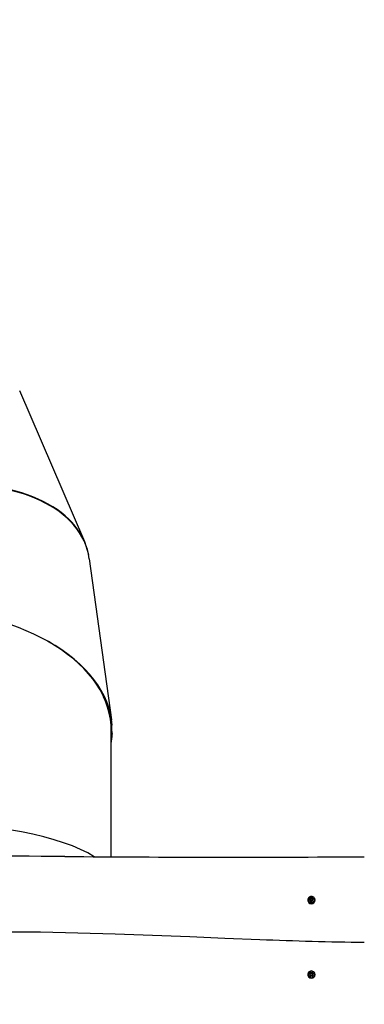
# Paper-space layout 'Основные габаритные размеры' of a CAD drawing. Units: millimetres. Extents: x 6.9 to 31.9, y 3.7 to 23.9.
# Drawn here: x 15.5 to 16.1, y 14.8 to 16.8 of the extents above; entities that cross this region are included whole.
import ezdxf

# ---------------------------------------------------------------- set-up
doc = ezdxf.new("R2010")
doc.units = ezdxf.units.MM
doc.header["$LTSCALE"] = 160
doc.header["$PDSIZE"] = -1
doc.linetypes.add('SLD-Сплошная', pattern=[0])
doc.styles.get("Standard").update_dxf_attribs({"font": 'isocpeui.ttf'})
doc.dimstyles.new('ISO-25', dxfattribs={"dimtxt": 2.5, "dimasz": 2.5, "dimexe": 1.25, "dimexo": 0.625, "dimtad": 1, "dimtxsty": 'Standard', "dimcen": 2.5, "dimadec": 0, "dimazin": 0, "dimtfac": 1, "dimtmove": 0, "dimatfit": 3, "dimfxl": 1, "dimarcsym": 0})

# ---------------------------------------------------------------- blocks, each defined once
blk = doc.blocks.new('_D_38')
at = {"color": 0, "lineweight": -2, "transparency": 16777216}
for p, q in [((28.3944, 21.7207), (28.3944, 3.7447)), ((6.9039, 10.745), (6.9039, 3.7447)), ((7.1949, 3.9047), (28.1034, 3.9047))]:
    blk.add_line(p, q, dxfattribs=at)
at = {"color": 0, "transparency": 16777216}
for points in [[(7.1949, 3.9532), (7.1949, 3.8562), (6.9039, 3.9047)], [(28.1034, 3.9532), (28.1034, 3.8562), (28.3944, 3.9047)]]:
    blk.add_solid(points, dxfattribs=at)
at = {"layer": 'Defpoints', "color": 0, "transparency": 16777216}
for p in [(28.3944, 21.7207), (6.9039, 10.745), (28.3944, 3.9047)]:
    blk.add_point(p, dxfattribs=at)
at = {"color": 0, "transparency": 16777216, "insert": (17.6943, 4.6466), "char_height": 0.45156, "attachment_point": 2}
blk.add_mtext('21,49м', dxfattribs=at)
blk = doc.blocks.new('_D_39')
at = {"color": 0, "lineweight": -2, "transparency": 16777216}
for p, q in [((24.0954, 23.918), (31.9276, 23.918)), ((31.7676, 23.6269), (31.7676, 6.9534)), ((12.4286, 6.6624), (31.9276, 6.6624))]:
    blk.add_line(p, q, dxfattribs=at)
at = {"color": 0, "transparency": 16777216}
for points in [[(31.7191, 23.6269), (31.8161, 23.6269), (31.7676, 23.918)], [(31.7191, 6.9534), (31.8161, 6.9534), (31.7676, 6.6624)]]:
    blk.add_solid(points, dxfattribs=at)
at = {"layer": 'Defpoints', "color": 0, "transparency": 16777216}
for p in [(24.0954, 23.918), (12.4286, 6.6624), (31.7676, 6.6624)]:
    blk.add_point(p, dxfattribs=at)
at = {"color": 0, "transparency": 16777216, "insert": (31.0257, 15.2902), "char_height": 0.45156, "attachment_point": 2, "rotation": 90}
blk.add_mtext('17,26м', dxfattribs=at)
blk = doc.blocks.new('*D42')
at = {"color": 0, "lineweight": -2, "transparency": 16777216}
for p, q in [((26.8773, 21.7156), (26.8773, 4.9885)), ((8.6962, 11.6772), (8.6962, 4.9885)), ((8.9872, 5.1485), (26.5863, 5.1485))]:
    blk.add_line(p, q, dxfattribs=at)
at = {"color": 0, "transparency": 16777216}
for points in [[(8.9872, 5.197), (8.9872, 5.1), (8.6962, 5.1485)], [(26.5863, 5.197), (26.5863, 5.1), (26.8773, 5.1485)]]:
    blk.add_solid(points, dxfattribs=at)
at = {"layer": 'Defpoints', "color": 0, "transparency": 16777216}
for p in [(26.8773, 21.7156), (8.6962, 11.6772), (26.8773, 5.1485)]:
    blk.add_point(p, dxfattribs=at)
at = {"color": 0, "transparency": 16777216, "insert": (17.8271, 5.6194), "char_height": 0.45156, "attachment_point": 5}
blk.add_mtext('18,18м', dxfattribs=at)
blk = doc.blocks.new('*D43')
at = {"color": 0, "lineweight": -2, "transparency": 16777216}
for p, q in [((24.0285, 22.3723), (30.0317, 22.3723)), ((29.8717, 8.6754), (29.8717, 22.0812)), ((11.3564, 8.3844), (30.0317, 8.3844))]:
    blk.add_line(p, q, dxfattribs=at)
at = {"color": 0, "transparency": 16777216}
for points in [[(29.8232, 22.0812), (29.9202, 22.0812), (29.8717, 22.3723)], [(29.8232, 8.6754), (29.9202, 8.6754), (29.8717, 8.3844)]]:
    blk.add_solid(points, dxfattribs=at)
at = {"layer": 'Defpoints', "color": 0, "transparency": 16777216}
for p in [(24.0285, 22.3723), (29.8717, 22.3723), (11.3564, 8.3844)]:
    blk.add_point(p, dxfattribs=at)
at = {"color": 0, "transparency": 16777216, "insert": (29.4008, 15.3569), "char_height": 0.45156, "attachment_point": 5, "rotation": 90}
blk.add_mtext('13,99м', dxfattribs=at)

psp = doc.layouts.new('Основные габаритные размеры')

# ---------------------------------------------------------------- linework, layer by layer
at = {"color": 7, "linetype": 'SLD-Сплошная', "lineweight": 25}
for p, q in [((15.5829, 15.729), (15.4539, 16.0285)), ((15.6366, 15.3759), (15.5921, 15.6955)), ((15.6345, 15.3736), (15.6344, 15.3736)), ((15.6356, 15.3656), (15.6345, 15.3736)), ((15.6354, 15.1047), (15.6354, 15.3651)), ((15.6376, 15.3656), (15.6356, 15.3656)), ((15.6366, 15.3555), (15.6354, 15.3555)), ((15.6357, 15.3475), (15.6354, 15.3492)), ((15.6357, 15.3475), (15.6377, 15.3475)), ((15.6377, 15.3475), (15.6366, 15.3555)), ((16.0252, 15.019), (16.0252, 15.0188)), ((16.0307, 15.0206), (16.0307, 15.0209)), ((16.0307, 15.0204), (16.0307, 15.0206)), ((16.0307, 15.0174), (16.0307, 15.0178)), ((16.0307, 15.0173), (16.0307, 15.0174)), ((16.031, 15.0168), (16.0309, 15.0168)), ((16.034, 15.0168), (16.0339, 15.0168)), ((16.0342, 15.0209), (16.0342, 15.0206)), ((16.0342, 15.0206), (16.0342, 15.0204)), ((16.0342, 15.0178), (16.0342, 15.0174)), ((16.0342, 15.0174), (16.0342, 15.0173)), ((16.0354, 15.0194), (16.0354, 15.0193)), ((16.0397, 15.0188), (16.0397, 15.019)), ((16.0252, 14.8713), (16.0252, 14.871)), ((16.0307, 14.8728), (16.0307, 14.8732)), ((16.0307, 14.8727), (16.0307, 14.8728)), ((16.0307, 14.8697), (16.0307, 14.87)), ((16.0307, 14.8695), (16.0307, 14.8697)), ((16.031, 14.8691), (16.0309, 14.8691)), ((16.034, 14.8691), (16.0339, 14.8691)), ((16.0342, 14.8732), (16.0342, 14.8728)), ((16.0342, 14.8728), (16.0342, 14.8727)), ((16.0342, 14.87), (16.0342, 14.8697)), ((16.0342, 14.8697), (16.0342, 14.8695)), ((16.0354, 14.8716), (16.0354, 14.8715)), ((16.0397, 14.871), (16.0397, 14.8713))]:
    psp.add_line(p, q, dxfattribs=at)
at = {"color": 7, "linetype": 'SLD-Сплошная', "lineweight": 25, "flags": 128}
for points in [[(16.0252, 15.019), (16.0254, 15.0174), (16.0259, 15.016), (16.0268, 15.0146), (16.0279, 15.0135), (16.0293, 15.0127), (16.0308, 15.0122), (16.0324, 15.012), (16.034, 15.0122), (16.0356, 15.0127), (16.037, 15.0135), (16.0381, 15.0146), (16.039, 15.016), (16.0395, 15.0174), (16.0397, 15.019), (16.0395, 15.0206), (16.039, 15.0221), (16.0381, 15.0234), (16.037, 15.0245), (16.0356, 15.0253), (16.034, 15.0259), (16.0324, 15.026), (16.0308, 15.0259), (16.0293, 15.0253), (16.0279, 15.0245), (16.0268, 15.0234), (16.0259, 15.0221), (16.0254, 15.0206), (16.0252, 15.019)], [(16.0324, 15.0139), (16.0311, 15.0141), (16.0298, 15.0146), (16.0287, 15.0154), (16.0279, 15.0165), (16.0274, 15.0177), (16.0272, 15.019), (16.0274, 15.0203), (16.0279, 15.0215), (16.0287, 15.0226), (16.0298, 15.0234), (16.0311, 15.0239), (16.0324, 15.0241), (16.0338, 15.0239), (16.0351, 15.0234), (16.0361, 15.0226), (16.037, 15.0215), (16.0375, 15.0203), (16.0377, 15.019), (16.0375, 15.0177), (16.037, 15.0165), (16.0361, 15.0154), (16.0351, 15.0146), (16.0338, 15.0141), (16.0324, 15.0139)], [(16.0307, 15.0174), (16.0307, 15.0174), (16.0307, 15.0172)], [(16.0307, 15.0174), (16.0307, 15.0174), (16.0307, 15.0172)], [(16.0307, 15.0173), (16.0307, 15.0172), (16.0307, 15.0171)], [(16.0342, 15.0172), (16.0342, 15.0174), (16.0342, 15.0174)], [(16.0342, 15.0172), (16.0342, 15.0174), (16.0342, 15.0174)], [(16.0342, 15.0171), (16.0342, 15.0172), (16.0342, 15.0173)], [(14.7871, 14.958), (14.8377, 14.9551), (14.9004, 14.952), (14.9563, 14.9498), (15.0122, 14.9487), (15.068, 14.9488), (15.1239, 14.9496), (15.1796, 14.9511), (15.2354, 14.9528), (15.2911, 14.9544), (15.3468, 14.9556), (15.4211, 14.9562), (15.4953, 14.9557), (15.5695, 14.9542), (15.6436, 14.952), (15.7176, 14.9494), (15.7914, 14.9464), (15.861, 14.9435), (15.9303, 14.9408)], [(16.0252, 14.8713), (16.0254, 14.8697), (16.0259, 14.8682), (16.0268, 14.8669), (16.0279, 14.8658), (16.0293, 14.865), (16.0308, 14.8644), (16.0324, 14.8643), (16.034, 14.8644), (16.0356, 14.865), (16.037, 14.8658), (16.0381, 14.8669), (16.039, 14.8682), (16.0395, 14.8697), (16.0397, 14.8713), (16.0395, 14.8728), (16.039, 14.8743), (16.0381, 14.8757), (16.037, 14.8768), (16.0356, 14.8776), (16.034, 14.8781), (16.0324, 14.8783), (16.0308, 14.8781), (16.0293, 14.8776), (16.0279, 14.8768), (16.0268, 14.8757), (16.0259, 14.8743), (16.0254, 14.8728), (16.0252, 14.8713)], [(16.0324, 14.8662), (16.0311, 14.8664), (16.0298, 14.8669), (16.0287, 14.8677), (16.0279, 14.8687), (16.0274, 14.87), (16.0272, 14.8713), (16.0274, 14.8726), (16.0279, 14.8738), (16.0287, 14.8749), (16.0298, 14.8757), (16.0311, 14.8762), (16.0324, 14.8764), (16.0338, 14.8762), (16.0351, 14.8757), (16.0361, 14.8749), (16.037, 14.8738), (16.0375, 14.8726), (16.0377, 14.8713), (16.0375, 14.87), (16.037, 14.8687), (16.0361, 14.8677), (16.0351, 14.8669), (16.0338, 14.8664), (16.0324, 14.8662)], [(16.0307, 14.8697), (16.0307, 14.8696), (16.0307, 14.8694)], [(16.0307, 14.8697), (16.0307, 14.8696), (16.0307, 14.8694)], [(16.0307, 14.8695), (16.0307, 14.8695), (16.0307, 14.8694)], [(16.0342, 14.8694), (16.0342, 14.8696), (16.0342, 14.8697)], [(16.0342, 14.8694), (16.0342, 14.8696), (16.0342, 14.8697)], [(16.0342, 14.8694), (16.0342, 14.8695), (16.0342, 14.8695)]]:
    psp.add_lwpolyline(points, dxfattribs=at)
at = {"color": 7, "linetype": 'SLD-Сплошная', "lineweight": 25}
for centre, radius, start, end in [((14.6428, -110.9936), 126.102, 89.590798, 89.933594), ((15.8794, 59.1688), 44.0648, 269.56357, 270.33549), ((16.0324, 15.0189), 0.00725, 181.3318, 358.6682), ((16.03, 15.0193), 0.000578, 101.9807, 258.0193), ((16.03, 15.019), 0.00059, 102.5219, 163.0348), ((16.03, 15.019), 0.00059, 102.5136, 163.8877), ((16.03, 15.0188), 0.000596, 102.7484, 152.8678), ((16.0297, 15.0209), 0.00102, 282.0898, 16.3182), ((16.0297, 15.0206), 0.00103, 282.4391, 359.2845), ((16.0297, 15.0204), 0.00103, 282.4391, 359.2845), ((16.0297, 15.0178), 0.00102, 343.6818, 77.9102), ((16.0312, 15.0213), 0.000597, 43.484, 194.9492), ((16.0312, 15.0173), 0.000573, 163.2947, 238.0448), ((16.0312, 15.021), 0.000605, 44.1123, 160.2053), ((16.0312, 15.0208), 0.000608, 44.4098, 154.9782), ((16.0312, 15.0173), 0.000614, 244.15, 315.2132), ((16.0324, 15.0225), 0.00108, 224.7432, 315.2568), ((16.0324, 15.0222), 0.00108, 224.7432, 315.2568), ((16.0324, 15.022), 0.00108, 224.7432, 315.2568), ((16.0324, 15.0162), 0.00108, 44.7432, 135.2568), ((16.0336, 15.0213), 0.000597, 345.0508, 136.516), ((16.0336, 15.021), 0.000607, 19.3924, 135.6591), ((16.0336, 15.021), 0.000607, 18.2246, 135.6738), ((16.0336, 15.0208), 0.000608, 25.0133, 135.5903), ((16.0336, 15.0173), 0.000614, 224.7807, 293.3286), ((16.0337, 15.0173), 0.000572, 304.7397, 16.7473), ((16.0352, 15.0209), 0.00102, 163.6818, 257.9102), ((16.0352, 15.0206), 0.00103, 180.5049, 257.7715), ((16.0352, 15.0204), 0.00103, 180.5049, 257.7715), ((16.0352, 15.0178), 0.00102, 102.0898, 196.3182), ((16.0348, 15.0193), 0.000587, 5.7689, 77.5397), ((16.0348, 15.019), 0.000597, 32.5207, 77.2094), ((16.0348, 15.019), 0.000596, 27.8271, 77.2461), ((16.0348, 15.0188), 0.000595, 26.3155, 77.2579), ((16.0348, 15.0193), 0.000587, 282.462, 354.1307), ((16.2694, 23.5468), 8.6127, 267.74457, 269.12229), ((16.0324, 14.8712), 0.00725, 181.3318, 358.6682), ((16.03, 14.8716), 0.000578, 101.9807, 258.0193), ((16.03, 14.8713), 0.00059, 102.5136, 163.8877), ((16.03, 14.8711), 0.000595, 102.7421, 153.6845), ((16.0297, 14.8732), 0.00102, 282.0898, 16.3182), ((16.0297, 14.8728), 0.00103, 282.4391, 359.2845), ((16.0297, 14.8727), 0.00103, 282.4391, 359.2845), ((16.0297, 14.87), 0.00102, 343.6818, 77.9102), ((16.0312, 14.8736), 0.000597, 43.484, 194.9492), ((16.0312, 14.8696), 0.000573, 163.2947, 238.0448), ((16.0312, 14.8733), 0.000605, 44.1123, 160.2053), ((16.0312, 14.8731), 0.000608, 44.4097, 154.9903), ((16.0312, 14.8696), 0.000614, 244.15, 315.2132), ((16.0324, 14.8748), 0.00108, 224.7432, 315.2568), ((16.0324, 14.8744), 0.00108, 224.7432, 315.2568), ((16.0324, 14.8743), 0.00108, 224.7432, 315.2568), ((16.0324, 14.8684), 0.00108, 44.7432, 135.2568), ((16.0336, 14.8736), 0.000597, 345.0508, 136.516), ((16.0336, 14.8733), 0.000607, 17.7703, 135.6796), ((16.0336, 14.8733), 0.000607, 18.2246, 135.6738), ((16.0336, 14.8731), 0.000608, 25.0112, 135.5903), ((16.0336, 14.8696), 0.000614, 224.7807, 293.3286), ((16.0337, 14.8696), 0.000572, 304.7397, 16.7473), ((16.0352, 14.8732), 0.00102, 163.6818, 257.9102), ((16.0352, 14.8728), 0.00103, 180.5049, 257.7715), ((16.0352, 14.8727), 0.00103, 180.5049, 257.7715), ((16.0352, 14.87), 0.00102, 102.0898, 196.3182), ((16.0348, 14.8716), 0.000587, 5.7689, 77.5397), ((16.0348, 14.8713), 0.000597, 32.5207, 77.2094), ((16.0348, 14.8713), 0.000596, 27.8271, 77.2461), ((16.0348, 14.8711), 0.000595, 26.3451, 77.2577), ((16.0348, 14.8716), 0.000587, 282.462, 354.1307)]:
    psp.add_arc(centre, radius, start, end, dxfattribs=at)
for centre, major_axis, ratio, start_param, end_param in [((15.2028, 15.6052), (0.386, 0.1061), 0.55574, 6.210643, 7.506956), ((15.2028, 15.6052), (0.3856, 0.1082), 0.555431, 6.236519, 7.503473), ((15.2374, 15.3565), (0.398, 0), 0.604114, 0.037554, 3.141593), ((15.2374, 15.3565), (0.4005, -0.0007), 0.598128, 0.040754, 0.823793), ((15.2374, 15.3565), (0.3985, -0.0007), 0.598128, 0.040945, 0.280161), ((15.2374, 15.5025), (0, 3.647), 0.109131, 4.674835, 4.675721), ((15.2374, 15.3651), (0.398, 0), 0.604114, 0, 0.008005), ((15.2363, 15.3646), (0.4005, -0.0007), 0.598128, 6.248114, 6.290151), ((15.2374, 15.3565), (0.4005, -0.0007), 0.598128, 6.172183, 6.248557), ((15.2374, 15.3565), (0.3985, -0.0007), 0.598128, 6.234124, 6.248366), ((15.2374, 15.0588), (0.398, 0), 0.286745, 0.415582, 2.694108), ((15.2374, 15.0588), (0.398, 0), 0.286745, 0.415478, 2.694107)]:
    psp.add_ellipse(centre, major_axis=major_axis, ratio=ratio, start_param=start_param, end_param=end_param, dxfattribs=at)

# ---------------------------------------------------------------- dimensions: what is measured, and where the dimension line sits
at = {"color": 251, "true_color": 0x636466}
for base, p1, p2, angle, picture, middle in [((31.7676, 6.6624), (24.0954, 23.918), (12.4286, 6.6624), 90, '_D_39', (31.7676, 15.2902)), ((28.3944, 3.9047), (6.9039, 10.745), (28.3944, 21.7207), 0, '_D_38', (17.6943, 3.9047))]:
    dim = psp.add_linear_dim(base=base, p1=p1, p2=p2, angle=angle, dimstyle='ISO-25', override={"dimtxt": 0.451556, "dimasz": 0.291042, "dimexe": 0.16, "dimexo": 0, "dimgap": 0.2, "dimzin": 1, "dimpost": '<>м', "dimtdec": 3, "dimtzin": 1}, dxfattribs=at)
    dim.commit()
    dim.dimension.update_dxf_attribs({"geometry": picture, "text_midpoint": middle, "dimtype": 160})
dim = psp.add_linear_dim(base=(29.8717, 22.3723), p1=(11.3564, 8.3844), p2=(24.0285, 22.3723), angle=90, dimstyle='ISO-25', override={"dimtxt": 0.451556, "dimasz": 0.291042, "dimexe": 0.16, "dimexo": 0, "dimgap": 0.2, "dimzin": 1, "dimpost": '<>м', "dimtdec": 3, "dimtzin": 1})
dim.commit()
dim.dimension.update_dxf_attribs({"geometry": '*D43', "text_midpoint": (29.8717, 15.3569), "dimtype": 160})
dim = psp.add_linear_dim(base=(26.8773, 5.1485), p1=(8.6962, 11.6772), p2=(26.8773, 21.7156), dimstyle='ISO-25', override={"dimtxt": 0.451556, "dimasz": 0.291042, "dimexe": 0.16, "dimexo": 0, "dimgap": 0.2, "dimzin": 1, "dimpost": '<>м', "dimtdec": 3, "dimtzin": 1})
dim.commit()
dim.dimension.update_dxf_attribs({"geometry": '*D42', "text_midpoint": (17.8271, 5.1485), "dimtype": 160})

doc.saveas('drawing.dxf')
